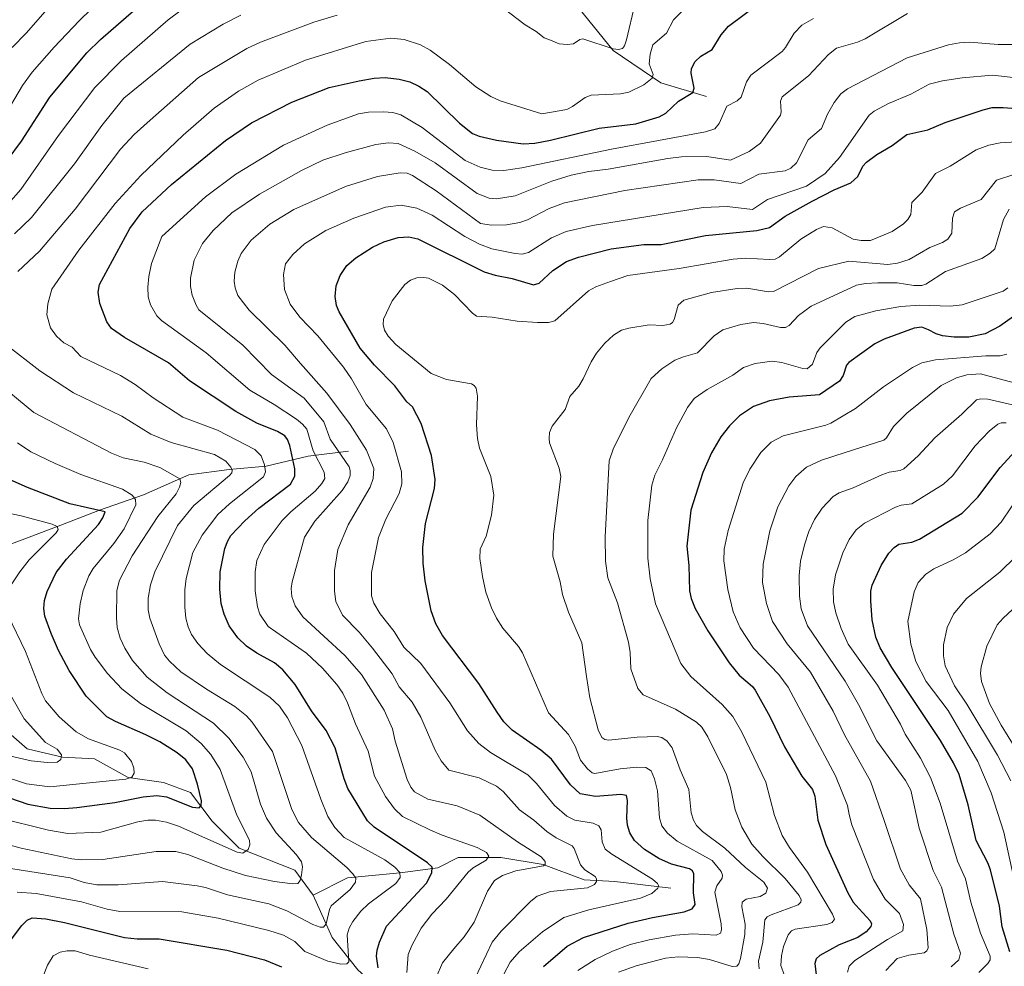
# Model space of a CAD drawing. Units: metres. Extents: x 657924 to 661396, y 4760326 to 4762632.
# Drawn here: x 658493 to 658782, y 4761908 to 4762186 of the extents above; entities that cross this region are included whole.
import ezdxf

# ---------------------------------------------------------------- set-up
doc = ezdxf.new("R2010")
doc.units = ezdxf.units.M
doc.header["$MEASUREMENT"] = 0
for name, color, linetype, lineweight in [('Corriente natural lineal', 142, 'Continuous', 13), ('Curva de nivel maestra', 30, 'Continuous', 30), ('Curva de nivel normal', 30, 'Continuous', 0)]:
    doc.layers.add(name, color=color, linetype=linetype, lineweight=lineweight)

msp = doc.modelspace()

# ---------------------------------------------------------------- linework, layer by layer
at = {"layer": 'Corriente natural lineal', "color": 142, "linetype": 'Continuous', "lineweight": 13}
for points in [[(658694.9901, 4762163.5101, 1101.5691), (658681.4901, 4762167.5101, 1096.1282), (658667.4901, 4762177.0101, 1090.2574), (658657.4901, 4762189.5101, 1087.5414), (658649.4901, 4762198.5101, 1085.9106), (658639.4901, 4762215.5101, 1079.225), (658634.4901, 4762227.0101, 1072.9548), (658629.4901, 4762238.0101, 1067.5102), (658627.4901, 4762245.0101, 1063.4056), (658622.9901, 4762250.5101, 1060.5516), (658618.4901, 4762260.0101, 1056.7533), (658615.4901, 4762270.0101, 1052.1791), (658611.4901, 4762282.5101, 1046.0181), (658609.6601, 4762298.7108, 1042.8116)], [(658589.8001, 4762059.3701, 1111.6955), (658577.9401, 4762057.8901, 1103.4832), (658565.5901, 4762054.9201, 1096.1253), (658554.7201, 4762053.9401, 1091.8422), (658542.8601, 4762052.4501, 1085.943), (658529.5201, 4762046.5301, 1081.6657), (658516.6801, 4762042.0801, 1076.0082), (658505.3201, 4762037.6301, 1071.9256), (658489.5101, 4762031.7001, 1066.8307), (658475.6701, 4762024.7901, 1061.7429), (658461.8401, 4762021.8201, 1057.8345), (658449.9801, 4762019.8501, 1052.7493), (658438.6201, 4762024.7901, 1049.354)], [(658579.4201, 4761928.9401, 1086.3567), (658573.9901, 4761936.3501, 1084.0831), (658557.6801, 4761942.7801, 1079.2736), (658549.7801, 4761950.6801, 1076.5784), (658543.3601, 4761959.0801, 1073.9576), (658535.4501, 4761962.0401, 1072.4019), (658525.0801, 4761963.5301, 1069.5831), (658515.2001, 4761968.9601, 1067.5173), (658505.8101, 4761969.4501, 1065.4737), (658495.4301, 4761971.9201, 1063.4975), (658487.5301, 4761978.8401, 1061.2107), (658476.6601, 4761987.2401, 1058.1241), (658468.2601, 4761995.1401, 1056.4436), (658459.8601, 4761999.1001, 1054.7713), (658449.4901, 4762006.0101, 1052.8932), (658438.6201, 4762024.7901, 1049.354)], [(658684.4901, 4761931.0101, 1122.0334), (658667.9901, 4761933.0101, 1116.7403), (658658.9901, 4761933.5101, 1113.6692), (658646.9901, 4761938.0101, 1109.966), (658634.4901, 4761940.0101, 1106.3713), (658621.9901, 4761940.0101, 1102.7324), (658615.9901, 4761937.0101, 1100.2251), (658604.9901, 4761935.5101, 1095.3357), (658589.4901, 4761934.0101, 1089.2053), (658579.4201, 4761928.9401, 1086.3567)], [(658643.9901, 4761795.0101, 1141.7851), (658640.4901, 4761808.0101, 1137.6682), (658633.4901, 4761820.5101, 1133.6641), (658629.9901, 4761829.0101, 1132.4291), (658626.4901, 4761840.0101, 1127.1137), (658621.9901, 4761850.5101, 1121.6699), (658615.4901, 4761863.0101, 1115.4201), (658610.9901, 4761874.0101, 1110.9363), (658607.9901, 4761888.0101, 1104.9955), (658602.9901, 4761897.5101, 1100.7441), (658592.4901, 4761907.0101, 1095.7745), (658584.9901, 4761916.5101, 1091.8123), (658579.4201, 4761928.9401, 1086.3567)]]:
    msp.add_polyline3d(points, dxfattribs=at)
at = {"layer": 'Curva de nivel maestra', "color": 30, "linetype": 'Continuous', "lineweight": 30, "flags": 128}
for points, elevation in [([(658489.56, 4762144.7501), (658493.7, 4762150.4001), (658502.06, 4762163.3401), (658512.92, 4762176.3701), (658516.97, 4762180.3101), (658531.2, 4762192.8401)], 1075), ([(658598.5, 4761907.6101), (658597.98, 4761911.0101), (658598.16, 4761912.8401), (658598.9, 4761915.2001), (658600.91, 4761919.8501), (658612.72, 4761932.5001), (658614.23, 4761935.4901), (658614.38, 4761937.1701), (658612.99, 4761938.4601), (658597.3, 4761948.9501), (658595.41, 4761950.7601), (658589.59, 4761960.2901), (658588.47, 4761963.1601), (658585.84, 4761972.2001), (658583.22, 4761977.3201), (658578.96, 4761983.1401), (658574.12, 4761990.8301), (658570.47, 4761995.1301), (658568.01, 4761997.1701), (658562.86, 4762000.0201), (658559.82, 4762002.1101), (658557.28, 4762004.5501), (658554.75, 4762008.1001), (658553.21, 4762011.4501), (658552.42, 4762014.6401), (658551.99, 4762018.8801), (658552.09, 4762023.8901), (658553.47, 4762030.7801), (658554.3, 4762033.0101), (658555.26, 4762034.5701), (658559.32, 4762038.9501), (658563.4, 4762042.6601), (658572.77, 4762049.7001), (658574.02, 4762052.0401), (658574.02, 4762054.1501), (658572.51, 4762061.0301), (658571.89, 4762062.7501), (658571.07, 4762063.8301), (658568.88, 4762065.1501), (658562.84, 4762067.6101), (658556.7, 4762071.0001), (658543.1, 4762080.0501), (658536.94, 4762085.3001), (658523.97, 4762092.7601), (658520.19, 4762095.3701), (658518.8, 4762097.3801), (658516.7, 4762102.7401), (658516.24, 4762106.0301), (658516.68, 4762108.3601), (658525.59, 4762124.7601), (658529.21, 4762129.6201), (658537.8, 4762137.6901), (658553.67, 4762150.5901), (658561.25, 4762155.8301), (658573.18, 4762161.9001), (658584.06, 4762166.2001), (658592.87, 4762168.1601), (658597.35, 4762168.9301), (658600.59, 4762169.1001), (658604.63, 4762168.6601), (658607.78, 4762167.8001), (658610.47, 4762166.6001), (658612.85, 4762164.9601), (658622.37, 4762155.6601), (658626.24, 4762152.6601), (658628.15, 4762151.8801), (658633.3, 4762150.6801), (658641.13, 4762149.6101), (658644.52, 4762149.8501), (658649.1, 4762150.6801), (658663.38, 4762154.2301), (658674.19, 4762155.4901), (658681.02, 4762157.5401), (658683, 4762158.6201), (658686.74, 4762162.1701), (658690.93, 4762164.7401), (658691.36, 4762166.0201), (658690.43, 4762170.3801), (658690.57, 4762171.8001), (658691.58, 4762173.7701), (658693.31, 4762175.4201), (658696.59, 4762177.3501), (658699.23, 4762181.6601), (658701.42, 4762184.1401), (658710.21, 4762190.7601)], 1100), ([(658647.03, 4761908.0401), (658654.01, 4761914.0001), (658658.81, 4761916.5401), (658671.94, 4761920.7301), (658679.11, 4761922.4301), (658688.43, 4761924.0801), (658690.73, 4761924.9501), (658691.63, 4761926.2001), (658691.12, 4761929.6401), (658691.27, 4761935.2701), (658690.85, 4761936.1301), (658689.92, 4761936.7201), (658684.63, 4761938.0401), (658680.91, 4761939.7401), (658676.78, 4761942.3501), (658673.77, 4761945.0401), (658672.39, 4761947.2601), (658671.7, 4761949.5201), (658671.51, 4761951.5701), (658671.75, 4761956.7801), (658671.46, 4761958.2001), (658669.8, 4761958.5201), (658662.32, 4761957.9301), (658657.79, 4761958.7001), (658654.98, 4761961.3601), (658649.37, 4761968.9001), (658646.26, 4761971.5601), (658637.82, 4761977.4201), (658635.37, 4761979.9001), (658633.43, 4761982.7101), (658628.06, 4761991.0801), (658617.36, 4762005.2501), (658615.44, 4762008.6501), (658614.07, 4762012.5101), (658612.3, 4762021.3201), (658611.75, 4762026.5001), (658611.66, 4762031.0301), (658612.4, 4762038.1301), (658615.02, 4762048.4401), (658615.21, 4762051.0801), (658614.15, 4762058.1201), (658611.16, 4762067.5001), (658608.63, 4762072.3401), (658606.92, 4762073.8901), (658603.36, 4762078.5401), (658597.42, 4762084.5901), (658593.2, 4762089.6001), (658587.05, 4762100.2401), (658586.23, 4762102.1401), (658585.82, 4762104.7501), (658586.13, 4762107.9101), (658587.32, 4762110.9401), (658589.3, 4762113.9001), (658591.9, 4762116.1801), (658596.88, 4762119.3001), (658600.12, 4762120.8101), (658604.34, 4762122.1201), (658607.53, 4762122.3101), (658610.13, 4762121.7201), (658629.61, 4762112.0401), (658632.9, 4762111.0101), (658637.87, 4762110.0601), (658644.12, 4762108.1901), (658645.75, 4762108.7501), (658649.77, 4762112.4601), (658653.8, 4762115.0201), (658657.33, 4762116.3201), (658666.92, 4762118.8001), (658676.51, 4762120.0201), (658681.65, 4762120.1001), (658694.69, 4762122.7101), (658709.76, 4762124.2101), (658713.48, 4762125.0601), (658718.05, 4762128.3701), (658725.94, 4762132.7801), (658732.47, 4762136.1501), (658737.3, 4762138.1901), (658739.45, 4762140.0001), (658740.9, 4762143.0701), (658741.96, 4762144.2801), (658744.99, 4762146.5201), (658749.45, 4762149.1401), (658753.77, 4762152.3801), (658760.01, 4762153.7201), (658765.06, 4762155.9001), (658776.21, 4762159.6501), (658778.91, 4762160.3401), (658782.12, 4762160.3401), (658792.25, 4762159.5301)], 1125), ([(658789.18, 4762101.7401), (658781.16, 4762096.0901), (658776.76, 4762093.8301), (658771.99, 4762092.8701), (658767.72, 4762092.8601), (658764.25, 4762093.2401), (658762.38, 4762093.8001), (658760.12, 4762095.0001), (658758.25, 4762095.7701), (658755.99, 4762095.4901), (658747.1, 4762092.3001), (658744.39, 4762090.9301), (658736.8, 4762085.4401), (658736.12, 4762084.6201), (658735.07, 4762081.5501), (658734.03, 4762079.9601), (658728.1, 4762075.8801), (658719.2, 4762075.2201), (658713.44, 4762074.1201), (658708.8, 4762072.4701), (658704.64, 4762069.7001), (658701.73, 4762066.7901), (658699.19, 4762063.5901), (658696.46, 4762058.8301), (658693.84, 4762053.0801), (658690.3, 4762042.0701), (658689.17, 4762031.4501), (658689.73, 4762025.7601), (658689.96, 4762018.3201), (658690.47, 4762016.0501), (658691.64, 4762013.1401), (658695.3, 4762006.5901), (658701.64, 4761997.2001), (658704.58, 4761993.6201), (658708.47, 4761990.2601), (658709.28, 4761989.2001), (658713.6, 4761981.4301), (658717.82, 4761972.5101), (658722.96, 4761963.8901), (658726.1, 4761960.0101), (658726.8, 4761958.0601), (658727.65, 4761950.9501), (658729.97, 4761943.8501), (658736.5, 4761929.6101), (658738.05, 4761926.9301), (658739.76, 4761924.9401), (658743.03, 4761921.3901), (658743.4, 4761920.5101), (658743.26, 4761919.7301), (658741.85, 4761918.2101), (658739.44, 4761916.5701), (658733.92, 4761914.4101), (658728.27, 4761911.2101), (658727.2, 4761910.3001), (658726.73, 4761908.8701), (658727.2, 4761905.5501)], 1150), ([(658784.1, 4761912.2801), (658781.81, 4761919.7001), (658781.02, 4761925.7701), (658778.4, 4761936.3701), (658777.61, 4761938.4601), (658774.17, 4761945.0501), (658771.84, 4761955.4901), (658769.19, 4761964.3701), (658767.5, 4761967.8501), (658763.65, 4761974.4201), (658749.42, 4761995.8701), (658746, 4762001.5901), (658744.72, 4762004.6901), (658743.62, 4762009.8401), (658743.23, 4762015.3901), (658743.25, 4762018.2201), (658743.66, 4762020.0001), (658746.23, 4762025.7501), (658748.54, 4762029.3701), (658750.1, 4762031.0701), (658751.49, 4762032.0701), (658755.25, 4762032.6201), (658757.56, 4762033.5201), (658770.07, 4762041.1301), (658774.68, 4762045.8601), (658781.18, 4762054.5301), (658785.66, 4762059.3501)], 1175), ([(658482.18, 4761960.3101), (658495.59, 4761955.6501), (658502.14, 4761954.5401), (658506.38, 4761954.4001), (658509.99, 4761954.7001), (658521.18, 4761956.1401), (658529.47, 4761957.8901), (658533.5, 4761958.2801), (658536.33, 4761957.8401), (658543.94, 4761954.7601), (658545.96, 4761954.5701), (658546.49, 4761955.2501), (658546.56, 4761956.6901), (658545.46, 4761961.5401), (658543.94, 4761966.0601), (658541.97, 4761968.6901), (658539.44, 4761970.8001), (658534.34, 4761973.9901), (658530.26, 4761976.0901), (658521.34, 4761979.9501), (658518.83, 4761981.3801), (658512.72, 4761987.3901), (658507.76, 4761994.9001), (658504.64, 4762000.7901), (658502.44, 4762005.7901), (658500.62, 4762010.8901), (658500.28, 4762013.1701), (658500.47, 4762015.4901), (658501.23, 4762018.1201), (658503.9, 4762023.7001), (658506.95, 4762027.6701), (658516.35, 4762037.8701), (658517.65, 4762039.7501), (658518.26, 4762041.5101), (658507.93, 4762043.9101), (658495.45, 4762048.6701), (658489.51, 4762051.3201)], 1075), ([(658486.29, 4761910.1601), (658493.86, 4761920.0601), (658495.42, 4761921.6501), (658496.82, 4761922.3401), (658500.83, 4761922.0001), (658506.32, 4761920.9301), (658524.01, 4761916.5501), (658527.72, 4761916.1701), (658534.19, 4761916.1401), (658554.08, 4761912.7901), (658565.08, 4761909.9701), (658570.09, 4761907.9301)], 1100)]:
    msp.add_lwpolyline(points, dxfattribs=dict(at, elevation=elevation))
at = {"layer": 'Curva de nivel normal', "color": 30, "linetype": 'Continuous', "lineweight": 0, "flags": 128}
for points, elevation in [([(658488.27, 4762156.96), (658494.02, 4762166.71), (658496.84, 4762170.63), (658503.3, 4762178.03), (658510.63, 4762185.71), (658517.71, 4762192.66)], 1070), ([(658489.9, 4762132.09), (658493.51, 4762136.24), (658504.57, 4762152.05), (658515.3, 4762166.19), (658523.07, 4762174.13), (658536.78, 4762186.05), (658540.65, 4762188.89)], 1080), ([(658492.46, 4761929.84), (658498.07, 4761929.45), (658511.38, 4761927.05), (658518.86, 4761924.84), (658522.6, 4761924.12), (658540.81, 4761924.11), (658551.47, 4761922.24), (658566.38, 4761918.56), (658570.69, 4761917.21), (658574.04, 4761915.37), (658577, 4761912.41), (658583.75, 4761909.57), (658587.54, 4761908.74), (658589.32, 4761908.78), (658589.88, 4761909.38), (658589.4, 4761917.3), (658589.96, 4761919.28), (658591.06, 4761921.26), (658593.39, 4761924.23), (658595.63, 4761926.4), (658603.67, 4761932.43), (658604.95, 4761934.16), (658604.89, 4761935.62), (658603.43, 4761937.2), (658600.42, 4761939.3), (658588.54, 4761945.88), (658585.73, 4761948.84), (658583.73, 4761952.08), (658581.62, 4761957.15), (658576.07, 4761972.92), (658571.88, 4761981.09), (658569.55, 4761984.52), (658566.67, 4761987.15), (658552.22, 4761996.7), (658548.23, 4761999.98), (658545.51, 4762002.87), (658543.71, 4762005.48), (658542.7, 4762007.81), (658542.03, 4762010.29), (658541.67, 4762013.58), (658541.68, 4762018.66), (658542.08, 4762021.97), (658544.06, 4762029.62), (658546.77, 4762034.68), (658551.43, 4762040.72), (658554.8, 4762043.91), (658564.78, 4762051.79), (658565.43, 4762053.32), (658565.15, 4762055.39), (658564.09, 4762058.03), (658562.25, 4762059.85), (658551.33, 4762065.57), (658541.07, 4762069.36), (658532.43, 4762074.98), (658527.16, 4762078.99), (658522.8, 4762081.58), (658511.15, 4762087.19), (658508.6, 4762089.92), (658506.14, 4762091.21), (658503.98, 4762093.16), (658502.21, 4762095.59), (658501.18, 4762099.38), (658501.44, 4762102.65), (658502.65, 4762106.92), (658510.61, 4762118.38), (658521.22, 4762132.15), (658528.74, 4762140.35), (658541.18, 4762152.22), (658550.32, 4762160.12), (658557.48, 4762165.14), (658563.2, 4762168.35), (658577.11, 4762174.24), (658594.84, 4762179.66), (658602.25, 4762180.65), (658606.1, 4762180.28), (658610.9, 4762178.71), (658613.76, 4762177.16), (658619.49, 4762172.88), (658627.22, 4762166.37), (658631.59, 4762163.5), (658634.38, 4762162.29), (658646.58, 4762158.48), (658653.89, 4762159.69), (658655.59, 4762160.55), (658659.3, 4762163.2), (658661.05, 4762163.92), (658669.68, 4762164.34), (658672.11, 4762164.77), (658676.54, 4762166.94), (658679.03, 4762168.94), (658679.25, 4762170.02), (658678.09, 4762173.13), (658678.39, 4762175.96), (658679.22, 4762178.7), (658683.2, 4762182.17), (658685.26, 4762186.01), (658688.32, 4762189.09)], 1095), ([(658635.15, 4762189.55), (658641.64, 4762184.56), (658644.93, 4762182.66), (658647.26, 4762180.79), (658648.63, 4762180.31), (658651.67, 4762179.03), (658654.01, 4762178.76), (658655.89, 4762178.99), (658657.69, 4762180.29), (658658.58, 4762180.48), (658667.51, 4762177.57), (658669.09, 4762177.33), (658670.29, 4762177.66), (658670.88, 4762178.36), (658671.48, 4762180.14), (658673.86, 4762190.52)], 1090), ([(658490.96, 4762177.88), (658495.24, 4762182.25), (658500.54, 4762188.37)], 1065), ([(658558.2, 4762187.4), (658552.99, 4762184.74), (658543.26, 4762178.91), (658523.82, 4762163.01), (658517.32, 4762154.99), (658509.32, 4762143.76), (658496.64, 4762127.97), (658491.69, 4762123.22)], 1085), ([(658492.67, 4762112.09), (658499, 4762118.11), (658509.45, 4762130.44), (658522.85, 4762148.05), (658526.82, 4762152.38), (658531.53, 4762156.61), (658545.68, 4762169.09), (658559.95, 4762177.66), (658563.97, 4762179.48), (658579.6, 4762185.37), (658586.5, 4762187.44)], 1090), ([(658606.9, 4761906.27), (658607.31, 4761911.49), (658608.39, 4761914.22), (658611.14, 4761919.26), (658614.27, 4761923.43), (658618.47, 4761927.8), (658624.97, 4761935.72), (658626.45, 4761936.96), (658630.2, 4761939.23), (658630.96, 4761940.46), (658630.29, 4761941.46), (658627.62, 4761942.92), (658617.26, 4761946.55), (658613.72, 4761948.13), (658605.68, 4761952.05), (658603.27, 4761954.28), (658600.62, 4761957.98), (658597.46, 4761963.92), (658595.58, 4761971.24), (658591.86, 4761979.29), (658589.45, 4761985.48), (658588.1, 4761988.26), (658586.36, 4761990.82), (658582.1, 4761995.61), (658577.47, 4762000.06), (658566.22, 4762007.87), (658563.75, 4762011.45), (658563.01, 4762013.63), (658562.35, 4762018.31), (658562.38, 4762023.94), (658562.86, 4762027.25), (658564.96, 4762031.97), (658570.3, 4762038.96), (658572.87, 4762041.54), (658579.95, 4762047.6), (658581.99, 4762049.89), (658582.79, 4762051.34), (658582.66, 4762053.2), (658579.4, 4762059.49), (658577.56, 4762065.8), (658576.31, 4762067.31), (658574.53, 4762068.77), (658567.98, 4762073.11), (658560.82, 4762077.3), (658547.94, 4762088.24), (658534.87, 4762097.73), (658533.46, 4762099.14), (658531.6, 4762102.36), (658530.94, 4762104.71), (658530.8, 4762107.51), (658531.1, 4762110.7), (658531.91, 4762114.52), (658534.91, 4762122.39), (658547.8, 4762134.03), (658556.68, 4762140.74), (658570.7, 4762149.2), (658583.55, 4762155.07), (658592.7, 4762158.4), (658595.62, 4762158.95), (658600.07, 4762159.06), (658602.81, 4762158.86), (658605.15, 4762158.15), (658611.39, 4762154.41), (658624.1, 4762144.74), (658628.47, 4762142.76), (658631.96, 4762141.87), (658635.37, 4762141.83), (658640.72, 4762142.59), (658667.01, 4762148.02), (658694.61, 4762153.15), (658697.44, 4762154.03), (658698.69, 4762155.59), (658700.94, 4762160.71), (658703.92, 4762162.27), (658705.11, 4762163.37), (658706.68, 4762167.8), (658707.93, 4762169.82), (658717.15, 4762176.73), (658718.16, 4762177.88), (658720.7, 4762182.1), (658723, 4762184.45), (658726.33, 4762186.46)], 1105), ([(658615.54, 4761904.78), (658617.39, 4761909.13), (658620.77, 4761913.2), (658623.77, 4761916.75), (658626.72, 4761921.07), (658630.59, 4761930.15), (658632.65, 4761933.31), (658635.04, 4761934.74), (658638.92, 4761936.14), (658647.08, 4761937.61), (658647.53, 4761937.94), (658647.51, 4761938.87), (658646.42, 4761940.25), (658639.45, 4761944.64), (658628.36, 4761952.41), (658621.75, 4761955.19), (658613.07, 4761957.11), (658609.19, 4761959.3), (658608.07, 4761960.72), (658607.02, 4761962.97), (658603.52, 4761974.2), (658602.71, 4761977.84), (658600.27, 4761983.33), (658593.64, 4761993.74), (658588.67, 4761999.38), (658576.33, 4762010.74), (658574.09, 4762013.94), (658573.13, 4762016.66), (658572.98, 4762019.06), (658573.24, 4762021), (658576.85, 4762034.13), (658579.93, 4762038.77), (658587.94, 4762047.79), (658589.57, 4762050.34), (658590.28, 4762052.22), (658590.31, 4762053.7), (658589.94, 4762054.75), (658584.36, 4762062.86), (658582.54, 4762067.99), (658576.79, 4762074.96), (658567.18, 4762081.88), (658558.72, 4762090.54), (658545.86, 4762100.83), (658544.99, 4762102.22), (658543.87, 4762105.15), (658543.34, 4762107.76), (658543.32, 4762110.18), (658544.46, 4762115.45), (658546.93, 4762120.36), (658549.99, 4762124.19), (658555.5, 4762129.34), (658563.61, 4762134.85), (658575.99, 4762141.8), (658582.24, 4762144.8), (658588.79, 4762146.98), (658597.83, 4762149.46), (658601.51, 4762149.89), (658604.35, 4762149.75), (658609.29, 4762147.5), (658615.24, 4762144.01), (658627.6, 4762135.07), (658631.11, 4762133.67), (658633.21, 4762133.44), (658638.73, 4762134.33), (658649.53, 4762138.65), (658655.23, 4762140.38), (658660.4, 4762141.53), (658666.03, 4762142.16), (658683.6, 4762145.35), (658687.61, 4762145.78), (658695.07, 4762145.86), (658702, 4762144.87), (658707.45, 4762147.37), (658710.79, 4762149.83), (658716.64, 4762158.02), (658716.91, 4762159.06), (658716.67, 4762162.18), (658717.2, 4762163.41), (658724.9, 4762169.61), (658730.8, 4762175.83), (658733.15, 4762177.68), (658739.26, 4762179.45), (658741.57, 4762180.43), (658754, 4762187.86)], 1110), ([(658625.29, 4761901.08), (658631.95, 4761915.12), (658634.63, 4761918.43), (658643.34, 4761927.22), (658645.2, 4761928.71), (658649.14, 4761930.04), (658660.02, 4761931.15), (658662.02, 4761932.11), (658662.65, 4761932.98), (658662.62, 4761933.75), (658662.24, 4761934.4), (658659.22, 4761936.41), (658657.89, 4761937.92), (658656.11, 4761942.67), (658655.53, 4761943.48), (658650.77, 4761945.77), (658648.01, 4761947.64), (658644.27, 4761951), (658639.98, 4761954.06), (658635.24, 4761959.37), (658633.25, 4761961), (658628.14, 4761963.38), (658619.25, 4761965.7), (658617.03, 4761968.46), (658615.23, 4761971.57), (658611.06, 4761981.24), (658608.44, 4761985.62), (658604.62, 4761990.18), (658602.58, 4761993.93), (658596.83, 4762001.5), (658592.88, 4762006.22), (658588.04, 4762011.22), (658586.04, 4762015.24), (658585.62, 4762018.22), (658585.65, 4762024.36), (658586.66, 4762030.46), (658589.7, 4762037.72), (658596.16, 4762048.75), (658597.01, 4762051.35), (658597.23, 4762054.31), (658595.06, 4762059.69), (658590.28, 4762067.16), (658583.46, 4762076.41), (658575.66, 4762085.08), (658571.03, 4762090.52), (658560.56, 4762100.75), (658557.31, 4762105.09), (658556.46, 4762107.36), (658556.23, 4762109.26), (658556.4, 4762111.9), (658557.25, 4762115.19), (658558.28, 4762117.46), (658561.17, 4762121.35), (658566.64, 4762126.06), (658573.75, 4762130.36), (658588.91, 4762137.12), (658598.34, 4762140.07), (658604.97, 4762141.12), (658607.05, 4762141), (658608.57, 4762140.34), (658615.49, 4762135.8), (658628.53, 4762126.27), (658631.79, 4762125.76), (658636.22, 4762125.83), (658640.16, 4762126.5), (658642.34, 4762127.29), (658648.74, 4762130.68), (658653.19, 4762132.26), (658670.92, 4762135.96), (658692.53, 4762139.07), (658697.2, 4762139.04), (658705.05, 4762138), (658710.33, 4762140.71), (658718.08, 4762141.67), (658719.73, 4762142.46), (658721.36, 4762144.02), (658724.83, 4762150.76), (658728.73, 4762154.11), (658730.45, 4762158.33), (658732.45, 4762161.79), (658734.38, 4762164.27), (658736.34, 4762165.77), (658753.85, 4762174.87), (658766.02, 4762178.67), (658769.27, 4762179.3), (658772.24, 4762179.48), (658780.64, 4762178.84), (658788.71, 4762178.83)], 1115), ([(658635.42, 4761905.79), (658637.25, 4761909.27), (658639.91, 4761912.3), (658646.81, 4761918.17), (658653, 4761922.36), (658660.39, 4761924.65), (658675.58, 4761928.09), (658678.91, 4761929.47), (658680.66, 4761931.06), (658680.83, 4761931.79), (658680.6, 4761932.37), (658679.12, 4761933.68), (658667.17, 4761940.99), (658665.15, 4761942.52), (658664.3, 4761944.58), (658664.01, 4761948.13), (658663.34, 4761949.37), (658661.63, 4761950.11), (658656.25, 4761950.99), (658653.96, 4761952.17), (658650.32, 4761955.3), (658645.02, 4761961.71), (658642.45, 4761964.35), (658631.53, 4761970.84), (658628.07, 4761973.46), (658624.75, 4761977.22), (658619.5, 4761985.49), (658611.05, 4761996.96), (658606.08, 4762001.82), (658603.23, 4762006.39), (658599.06, 4762011.59), (658597.22, 4762014.72), (658596.52, 4762016.86), (658596.55, 4762023.73), (658598.58, 4762033.97), (658600.76, 4762039.43), (658604.65, 4762046.97), (658605.46, 4762049.76), (658605.36, 4762053.32), (658602.93, 4762061.94), (658600.95, 4762065.89), (658594.93, 4762073.05), (658590.68, 4762080.58), (658588.33, 4762084.04), (658580.75, 4762093.28), (658575.46, 4762098.76), (658572.68, 4762102.51), (658570.94, 4762106.82), (658570.65, 4762111.21), (658571.3, 4762114.35), (658573.38, 4762117.15), (658576.83, 4762120.21), (658583.17, 4762124.15), (658591.39, 4762127.8), (658600.65, 4762130.98), (658605.26, 4762131.64), (658609.89, 4762130.75), (658614.39, 4762128.7), (658624, 4762122.37), (658628.28, 4762120.12), (658631.89, 4762118.77), (658638.7, 4762117.43), (658640.78, 4762117.24), (658642.7, 4762117.72), (658649.38, 4762122.04), (658653.71, 4762123.87), (658661.42, 4762125.68), (658693.97, 4762130.93), (658701.06, 4762131.26), (658708.44, 4762130.38), (658712.84, 4762133.32), (658724.3, 4762137.24), (658729.79, 4762140.9), (658734.01, 4762145.61), (658742.72, 4762158.05), (658744.2, 4762159.23), (658748.41, 4762161.47), (658755, 4762164.22), (658760.32, 4762167.11), (658764.25, 4762168.1), (658770.02, 4762168.98), (658778.94, 4762169.84), (658795.53, 4762167.91)], 1120), ([(658657.13, 4761906.85), (658662.27, 4761910.08), (658667.35, 4761912.54), (658672.55, 4761914.43), (658678.1, 4761915.85), (658685.88, 4761917.19), (658690.94, 4761917.56), (658697.74, 4761917.17), (658699.09, 4761917.81), (658699.38, 4761918.8), (658699.25, 4761920.51), (658697.36, 4761929.87), (658697.95, 4761931.72), (658699.59, 4761933.96), (658699.67, 4761934.81), (658699.26, 4761935.87), (658696.61, 4761939.14), (658686.31, 4761944.83), (658683.52, 4761947.15), (658681.82, 4761949.3), (658681.12, 4761951.67), (658680.53, 4761959.56), (658679.67, 4761963.16), (658678.73, 4761965.43), (658677.11, 4761966.43), (658674.45, 4761966.58), (658669.63, 4761966.11), (658662.19, 4761964.66), (658661.38, 4761964.91), (658659.97, 4761966.07), (658657.94, 4761968.63), (658656.32, 4761972.7), (658654.42, 4761976.11), (658648.52, 4761982.53), (658640.9, 4762000.15), (658639.69, 4762001.99), (658635.13, 4762007.38), (658633.29, 4762010.28), (658631.79, 4762013.33), (658630.16, 4762017.98), (658629.11, 4762022.6), (658628.38, 4762027.81), (658628.49, 4762030.63), (658630.19, 4762034.38), (658631.83, 4762040.57), (658632.47, 4762046.49), (658631.62, 4762051.94), (658628.29, 4762060.27), (658627.66, 4762063.12), (658627.39, 4762067.07), (658627.7, 4762075.5), (658627.24, 4762077.88), (658626.69, 4762078.67), (658625.87, 4762079.14), (658618.56, 4762080.43), (658614.09, 4762082.13), (658603.72, 4762090.73), (658601.47, 4762093.12), (658600.36, 4762094.89), (658599.98, 4762096.55), (658600.1, 4762098.18), (658602.61, 4762103.53), (658606.37, 4762108.28), (658608.04, 4762109.63), (658609.82, 4762110.26), (658611.93, 4762110.4), (658613.31, 4762110.13), (658617.39, 4762108.08), (658620.9, 4762105.34), (658626.23, 4762099.85), (658627.39, 4762099.03), (658631.97, 4762098.68), (658639.37, 4762097.55), (658645.26, 4762097.13), (658648.58, 4762097.16), (658650.39, 4762097.69), (658660.32, 4762106.48), (658662.42, 4762107.65), (658666.71, 4762109.19), (658671.88, 4762110.94), (658686.89, 4762113.03), (658702.77, 4762115.74), (658706.54, 4762116.04), (658713.31, 4762115.64), (658715.09, 4762115.8), (658716.35, 4762116.45), (658722.66, 4762121.64), (658727.28, 4762124.5), (658729.33, 4762125.39), (658731.88, 4762124.98), (658738.02, 4762121.65), (658740.35, 4762121.24), (658743.14, 4762121.28), (658749.46, 4762123.85), (658752.85, 4762126.13), (658754.1, 4762127.42), (658754.94, 4762128.89), (658755.26, 4762132.42), (658758.33, 4762135.48), (658762.26, 4762140.9), (658766.56, 4762143.09), (658774.19, 4762147.83), (658777.86, 4762149.24), (658781.17, 4762149.9), (658794, 4762150.74)], 1130), ([(658669.07, 4761906.37), (658674.25, 4761908.24), (658682.89, 4761910.47), (658686.62, 4761910.85), (658692.27, 4761910.65), (658695.8, 4761910.03), (658702.48, 4761908.06), (658703.81, 4761908.12), (658704.44, 4761908.84), (658704.96, 4761910.38), (658706.22, 4761917.45), (658706.26, 4761920.4), (658705.34, 4761925.51), (658705.42, 4761926.95), (658706.63, 4761927.76), (658710.68, 4761928.58), (658712.39, 4761929.53), (658712.86, 4761930.97), (658711.74, 4761932.75), (658706.41, 4761937.11), (658700.33, 4761942.76), (658693.76, 4761947.65), (658691.98, 4761949.44), (658691.12, 4761951.03), (658690.49, 4761953.16), (658689.73, 4761960.03), (658687.17, 4761965.79), (658684.85, 4761972.19), (658683.39, 4761974.24), (658681.78, 4761975.28), (658680.43, 4761975.55), (658674.55, 4761975.34), (658666.3, 4761974.5), (658665.13, 4761974.65), (658664.21, 4761975.3), (658663.12, 4761977.55), (658660.7, 4761986.9), (658659.65, 4761993.23), (658658.29, 4762003.07), (658654.42, 4762012.04), (658652.62, 4762017.24), (658651.97, 4762020.96), (658649.78, 4762028.54), (658649.96, 4762034.98), (658652.18, 4762051.88), (658651.64, 4762054.35), (658648.78, 4762061.85), (658648.7, 4762063.07), (658648.85, 4762064.86), (658649.6, 4762066.72), (658653.44, 4762071.57), (658654.83, 4762075.41), (658657.4, 4762078.46), (658658.76, 4762080.65), (658661.08, 4762085.64), (658662.6, 4762088.11), (658665.06, 4762091.08), (658667.62, 4762093.48), (658669.94, 4762094.87), (658672.15, 4762095.48), (658678.1, 4762096.49), (658682.14, 4762096.29), (658684.24, 4762096.65), (658684.96, 4762097.15), (658685.48, 4762098.03), (658686.65, 4762102.26), (658688.26, 4762103.74), (658696.45, 4762106.01), (658703.97, 4762107.11), (658706.81, 4762107.19), (658713.16, 4762106.19), (658714.63, 4762106.26), (658727.86, 4762113), (658736.75, 4762115.16), (658748.19, 4762114.22), (658751.08, 4762114.54), (658754.44, 4762115.61), (658760.52, 4762119.22), (658764.25, 4762120.63), (658765.85, 4762121.64), (658766.97, 4762123.43), (658767.17, 4762127.77), (658767.83, 4762129.65), (658769.57, 4762130.72), (658775.66, 4762133.25), (658780.13, 4762139), (658785.57, 4762140.67)], 1135), ([(658783.87, 4762130.39), (658782.21, 4762127.38), (658779.62, 4762118.83), (658778.25, 4762117.49), (658775.78, 4762115.96), (658765.11, 4762112.11), (658759.4, 4762108.42), (658758.24, 4762108.03), (658755.87, 4762107.99), (658750.95, 4762108.81), (658745.28, 4762108.85), (658741.63, 4762108.62), (658739.05, 4762108.07), (658725.7, 4762101.98), (658721.97, 4762099.25), (658719.27, 4762096.32), (658718.16, 4762095.68), (658716.73, 4762095.68), (658711.63, 4762096.89), (658708.73, 4762097.16), (658705.06, 4762096.61), (658699.78, 4762094.99), (658697.21, 4762093.27), (658692.34, 4762088.2), (658688.15, 4762087.11), (658685.61, 4762086.09), (658681.8, 4762083.56), (658678.67, 4762080.73), (658672.18, 4762069.25), (658667.54, 4762059.95), (658666.34, 4762056.5), (658665.22, 4762034.22), (658665.26, 4762027.1), (658665.98, 4762022.12), (658668.85, 4762014.86), (658672.03, 4762003.22), (658672.57, 4762000.26), (658672.72, 4761995.45), (658674.73, 4761989.67), (658676.35, 4761987.81), (658685.88, 4761983.6), (658691.97, 4761979.76), (658693.54, 4761978.3), (658695.33, 4761975.47), (658700.79, 4761964.36), (658701.99, 4761960.58), (658703.36, 4761954.06), (658705.36, 4761948.91), (658708.3, 4761943.94), (658711.47, 4761940.34), (658718.06, 4761933.86), (658722.13, 4761928.88), (658722.76, 4761927.61), (658722.64, 4761926.9), (658721.92, 4761926.17), (658713.96, 4761923.21), (658712.81, 4761922.58), (658712.13, 4761921.69), (658711.48, 4761915.15), (658710.18, 4761909.56), (658710.46, 4761907.33)], 1140), ([(658783.42, 4762107.32), (658782.05, 4762106.31), (658770.02, 4762102.38), (658766.55, 4762101.99), (658757.61, 4762102.22), (658752.08, 4762101.84), (658744.72, 4762100.62), (658738.56, 4762098.94), (658735.83, 4762097.23), (658728.36, 4762089.74), (658727.36, 4762088.3), (658726.12, 4762084.9), (658724.55, 4762083.57), (658723.24, 4762083.64), (658717.05, 4762085.45), (658714.24, 4762085.77), (658709.25, 4762085.16), (658705.79, 4762083.9), (658702.68, 4762081.67), (658695.14, 4762077.43), (658691.35, 4762074.84), (658689.41, 4762072.16), (658686.11, 4762066.26), (658682.01, 4762056.83), (658679.74, 4762052.36), (658678.87, 4762049.35), (658677.76, 4762038.99), (658677.68, 4762027.89), (658678.37, 4762021.87), (658679.97, 4762014.5), (658687.39, 4761996.98), (658690.33, 4761993.16), (658699.57, 4761984.94), (658702.66, 4761981.46), (658705.29, 4761976.82), (658712.4, 4761962.17), (658714.89, 4761952.33), (658717.2, 4761946.51), (658719.32, 4761942.98), (658724.61, 4761935.69), (658731.98, 4761923.42), (658732.57, 4761921.9), (658731.9, 4761920.97), (658730.28, 4761920.34), (658720.98, 4761919.01), (658719.9, 4761918.44), (658718.92, 4761917.29), (658717.52, 4761913.86), (658716.97, 4761911.1), (658716.83, 4761908.33), (658717.83, 4761905.37)], 1145), ([(658486.05, 4761937.5), (658507.98, 4761934.09), (658512.14, 4761932.65), (658515.89, 4761932.03), (658522.16, 4761931.95), (658535.12, 4761932.95), (658545.32, 4761931.68), (658547.76, 4761931.19), (658554.28, 4761929.1), (658566.4, 4761926.38), (658571.66, 4761924.4), (658579.35, 4761920.34), (658581.5, 4761919.56), (658582.46, 4761919.57), (658583.26, 4761920.54), (658584.2, 4761924.76), (658584.71, 4761925.81), (658590.26, 4761930.65), (658591.81, 4761932.82), (658591.9, 4761933.91), (658591.09, 4761935.26), (658589.3, 4761937.07), (658578.89, 4761945.86), (658575.08, 4761950.34), (658573.14, 4761954.11), (658567.45, 4761971.2), (658561.5, 4761979.81), (658559.81, 4761981.64), (658556.42, 4761984.36), (658548.05, 4761989.43), (658540.49, 4761994.59), (658537.16, 4761997.65), (658535.76, 4761999.48), (658534.18, 4762002.76), (658531.45, 4762010.36), (658530.91, 4762012.74), (658530.93, 4762016.18), (658531.62, 4762020.11), (658532.91, 4762023.88), (658539.57, 4762037.53), (658544.38, 4762043.43), (658554.87, 4762052.2), (658555.55, 4762053.02), (658555.65, 4762053.69), (658555.24, 4762054.68), (658553.72, 4762056.39), (658550.38, 4762058.35), (658537.72, 4762061.87), (658531.71, 4762064.33), (658523.24, 4762069.65), (658509.03, 4762076.51), (658499.06, 4762082.98), (658489.06, 4762090.82)], 1090), ([(658736.35, 4761906.32), (658736.87, 4761908.12), (658738.55, 4761909.79), (658748.12, 4761915.93), (658752.59, 4761918.44), (658752.82, 4761920.33), (658751.66, 4761923.6), (658747.47, 4761927.8), (658744, 4761933.53), (658737.65, 4761949.63), (658736.85, 4761952.61), (658736.35, 4761955.32), (658732.8, 4761964.02), (658718.92, 4761990.02), (658716.19, 4761993.74), (658708.72, 4762001.54), (658704.87, 4762007.47), (658702.82, 4762012.15), (658701.26, 4762018.69), (658700.04, 4762027.12), (658700.13, 4762030.6), (658701.29, 4762036.05), (658705.68, 4762050.05), (658707.65, 4762054.12), (658710.95, 4762059.02), (658713.99, 4762061.99), (658717.42, 4762063.85), (658729.98, 4762066.96), (658731.44, 4762067.59), (658738.72, 4762071.87), (658746.91, 4762078.24), (658755.48, 4762083.98), (658758.24, 4762085.34), (658762.25, 4762086.18), (658777, 4762087.36), (658781.23, 4762087.36), (658783.17, 4762087.83)], 1155), ([(658747.6, 4761906.82), (658750.96, 4761910.4), (658754.34, 4761911.31), (658758.85, 4761912.02), (658759.67, 4761912.57), (658760.08, 4761913.54), (658759.68, 4761918.88), (658757.77, 4761927.91), (658754.52, 4761932.04), (658751.94, 4761936.6), (658747.16, 4761950.89), (658743.16, 4761962.41), (658735.46, 4761976.1), (658732.18, 4761982.98), (658725.45, 4761994.5), (658718.67, 4762002.82), (658714.37, 4762009.29), (658712.59, 4762014.64), (658711.35, 4762020.77), (658711.55, 4762026.17), (658713.56, 4762036), (658715.93, 4762042.99), (658719.15, 4762049.19), (658721.22, 4762051.91), (658724.36, 4762054.65), (658728.76, 4762056.71), (658735.7, 4762059), (658747.01, 4762062.55), (658747.81, 4762063.27), (658749.89, 4762066.56), (658753.77, 4762070.51), (658763.87, 4762078.63), (658768.4, 4762080.95), (658771.42, 4762081.79), (658775.44, 4762082.04), (658785.33, 4762079.42)], 1160), ([(658485.44, 4762080.5), (658497.32, 4762070.72), (658520.18, 4762058.82), (658523.59, 4762057.43), (658529.79, 4762056.15), (658534.39, 4762054.58), (658540.21, 4762051.19), (658540.48, 4762050.21), (658540.16, 4762048.77), (658539.14, 4762046.8), (658533.81, 4762040.22), (658526.27, 4762028.62), (658522.47, 4762021.48), (658521.74, 4762018.41), (658521.62, 4762010.39), (658521.83, 4762007.57), (658522.7, 4762004.45), (658524.09, 4762001.48), (658526.36, 4761997.9), (658530.67, 4761993.03), (658536.47, 4761988.43), (658550.14, 4761979.43), (658554.61, 4761975.1), (658558.88, 4761969.54), (658561.2, 4761965.19), (658563.93, 4761955.7), (658565.65, 4761951.59), (658568.57, 4761947.24), (658574.52, 4761940.8), (658575.94, 4761938.73), (658576.23, 4761937.3), (658576.02, 4761934.89), (658575.58, 4761933.23), (658574.93, 4761932.37), (658573.29, 4761932.31), (658568.08, 4761933), (658559.5, 4761934.75), (658552.86, 4761936.94), (658542.55, 4761940.94), (658539.07, 4761941.75), (658533.29, 4761941.79), (658517.65, 4761939.44), (658511.29, 4761939.38), (658508.53, 4761939.67), (658493.63, 4761942.78), (658482, 4761945.91)], 1085), ([(658766.79, 4761907.91), (658769.07, 4761910.01), (658769.61, 4761911.97), (658767.61, 4761917.46), (658763.98, 4761931.28), (658761.49, 4761936.16), (658757.39, 4761948.6), (658754.93, 4761959.77), (658753.38, 4761962.66), (658745, 4761974.31), (658739.62, 4761984.93), (658735.69, 4761991.83), (658724.64, 4762008.09), (658722.8, 4762013.04), (658722.23, 4762016.8), (658722.15, 4762022.88), (658722.58, 4762027.07), (658723.69, 4762031.88), (658725.03, 4762035.81), (658726.66, 4762039.34), (658728.94, 4762042.65), (658732.13, 4762046.02), (658733.93, 4762047.16), (658738.08, 4762048.58), (658746.5, 4762052.42), (658748.65, 4762053.15), (658751.86, 4762053.68), (658752.87, 4762054.2), (658757.13, 4762057.95), (658761.99, 4762063.3), (658769.95, 4762070.25), (658774.23, 4762074.46), (658775.58, 4762074.75), (658777.6, 4762074.65), (658786.95, 4762072.52)], 1165), ([(658782.94, 4762067.64), (658781.5, 4762067.67), (658780.56, 4762067.33), (658777.98, 4762065.2), (658773.86, 4762060.89), (658767.21, 4762052.11), (658764.55, 4762049.69), (658755.24, 4762043.91), (658752.18, 4762043.52), (658750.47, 4762042.92), (658741.39, 4762038.19), (658738.95, 4762036.26), (658736.81, 4762033.45), (658734.96, 4762029.48), (658732.89, 4762023.01), (658732.17, 4762018.8), (658732.27, 4762015.09), (658732.93, 4762011.89), (658734.53, 4762007.26), (658736.6, 4762002.71), (658745.14, 4761990.66), (658751.97, 4761979.16), (658753.32, 4761976.24), (658757.77, 4761969.19), (658760.75, 4761963.5), (658763.62, 4761956.02), (658768.67, 4761938.98), (658771.06, 4761933.76), (658772.56, 4761926.92), (658775.44, 4761917.82), (658778.29, 4761911.02), (658778.28, 4761909.99), (658777.6, 4761908.87), (658774.91, 4761906.24)], 1170), ([(658486.55, 4761951.79), (658501.64, 4761948.01), (658507.34, 4761947.12), (658517.02, 4761947.49), (658527.89, 4761950.49), (658530.88, 4761951.02), (658533.11, 4761950.99), (658536.27, 4761950.4), (658539.81, 4761949.21), (658557.12, 4761941.56), (658558.75, 4761941.32), (658560.29, 4761942.36), (658560.82, 4761943.76), (658560.68, 4761945.14), (658556.98, 4761952.45), (658552.06, 4761965.83), (658549.38, 4761970.27), (658546.53, 4761973.47), (658542.09, 4761977.22), (658528.7, 4761985.3), (658523.18, 4761989.58), (658518.98, 4761994.11), (658515.36, 4761998.89), (658514.02, 4762001.12), (658510.79, 4762008.34), (658510.47, 4762010.11), (658510.95, 4762014.51), (658511.88, 4762018.47), (658513.5, 4762022.78), (658514.74, 4762024.88), (658520.84, 4762032.27), (658523.84, 4762036.6), (658527.28, 4762043.63), (658527.23, 4762045.12), (658526.25, 4762046.44), (658523.44, 4762048.19), (658511.2, 4762052.5), (658503.57, 4762055.75), (658496.45, 4762059.2), (658492.59, 4762061.78)], 1080), ([(658785.79, 4761931.21), (658782.29, 4761947.5), (658778.61, 4761959.04), (658774.61, 4761968.24), (658765.98, 4761983.21), (658759.46, 4761991.67), (658756.4, 4761997.62), (658754.93, 4762002.65), (658754.11, 4762009.38), (658755.91, 4762018.08), (658757.12, 4762020.8), (658759.35, 4762023.28), (658761.68, 4762024.76), (658767.44, 4762027.41), (658771.03, 4762029.49), (658778.28, 4762035.1), (658781.48, 4762038.49), (658787.57, 4762047.51)], 1180), ([(658490.73, 4762020.07), (658493.21, 4762023.95), (658495.97, 4762027.44), (658503.91, 4762035.41), (658504.46, 4762036.39), (658504.2, 4762037.21), (658502.74, 4762037.89), (658493.63, 4762040.4), (658482.66, 4762042.65)], 1070), ([(658785.78, 4762028.39), (658781.1, 4762023.78), (658771.32, 4762016.13), (658767.55, 4762011.45), (658765.68, 4762007.6), (658764.61, 4762002.44), (658764.53, 4761999.24), (658765.09, 4761996.3), (658767.84, 4761990.46), (658771.44, 4761985.1), (658780.4, 4761970.11), (658784.37, 4761962.53)], 1185), ([(658789.75, 4761965.59), (658781.55, 4761978.88), (658778.04, 4761985.23), (658775.7, 4761991.76), (658775.46, 4761994.14), (658775.63, 4761995.99), (658777.25, 4762002.14), (658780.36, 4762008.32), (658782.1, 4762010.34), (658787.55, 4762015.45)], 1190), ([(658487.1, 4761964.31), (658495.19, 4761961.66), (658502.05, 4761960.74), (658524.38, 4761963.01), (658526.11, 4761963.59), (658526.85, 4761964.83), (658526.73, 4761966.27), (658526.04, 4761968.25), (658523.99, 4761970.81), (658522.56, 4761971.59), (658513.44, 4761974.87), (658509.76, 4761976.97), (658504.79, 4761981.35), (658500.8, 4761986.01), (658499.69, 4761988.16), (658494.89, 4762000.54), (658489.71, 4762011.32)], 1070), ([(658488.48, 4761970.29), (658496.59, 4761968.44), (658501.31, 4761967.94), (658504.2, 4761968.05), (658505.31, 4761968.79), (658505.44, 4761970.18), (658504.23, 4761971.81), (658500.77, 4761973.76), (658494.54, 4761980.78), (658490.85, 4761987.13)], 1065), ([(658499.01, 4761902.48), (658501.4, 4761908.37), (658503.07, 4761911.14), (658505.12, 4761912.27), (658507.11, 4761912.63), (658509.52, 4761912.6), (658513.66, 4761911.36), (658530.93, 4761907.36)], 1105)]:
    msp.add_lwpolyline(points, dxfattribs=dict(at, elevation=elevation))

doc.saveas('drawing.dxf')
